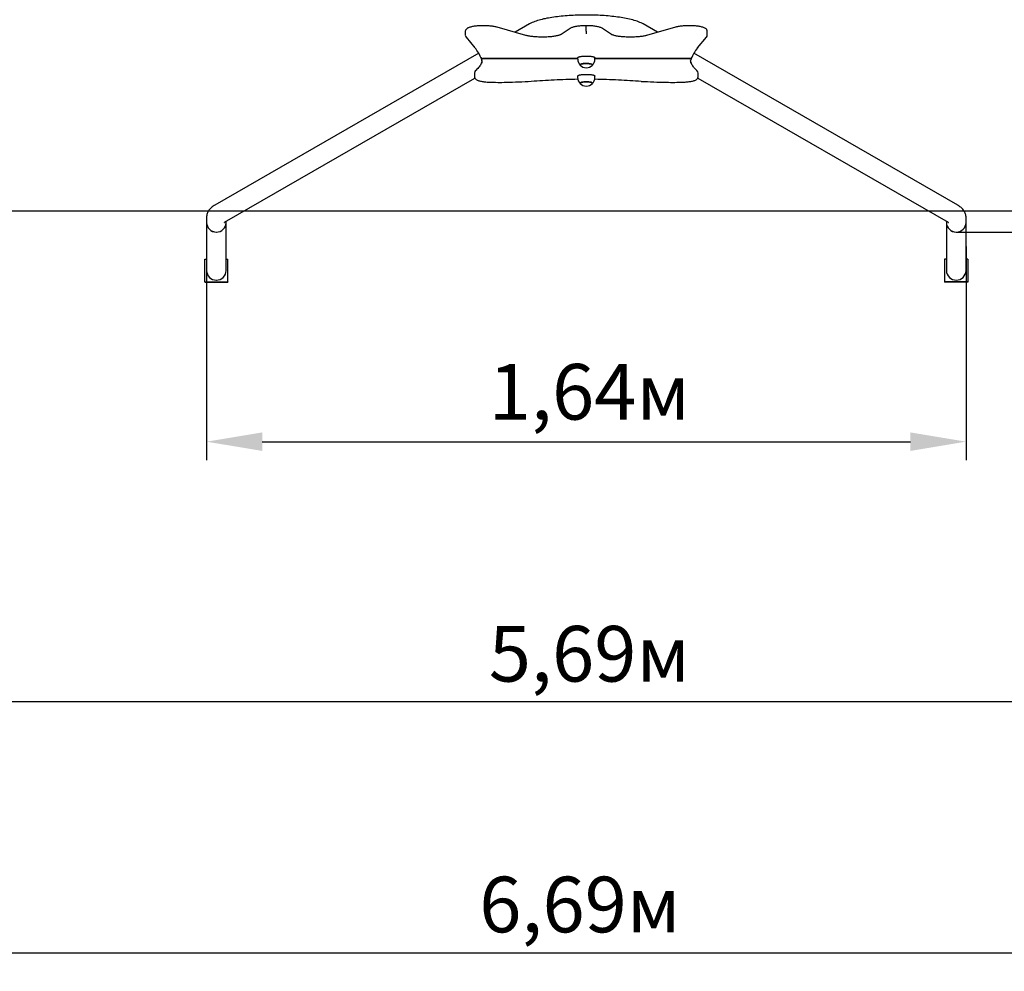
# Paper-space layout 'Основные габаритные размеры' of a CAD drawing. Units: millimetres. Extents: x 0.97 to 8.83, y 1.15 to 4.7.
# Drawn here: x 3.09 to 5.21, y 1.15 to 3.21 of the extents above; entities that cross this region are included whole.
import ezdxf

# ---------------------------------------------------------------- set-up
doc = ezdxf.new("R2010")
doc.units = ezdxf.units.MM
doc.header["$LTSCALE"] = 40
doc.header["$PDSIZE"] = -1
doc.linetypes.add('SLD-Сплошная', pattern=[0])
doc.styles.get("Standard").update_dxf_attribs({"font": 'isocpeui.ttf'})
doc.dimstyles.new('ISO-25', dxfattribs={"dimtxt": 2.5, "dimasz": 2.5, "dimexe": 1.25, "dimexo": 0.625, "dimtad": 1, "dimtxsty": 'Standard', "dimcen": 2.5, "dimadec": 0, "dimazin": 0, "dimtfac": 1, "dimtmove": 0, "dimatfit": 3, "dimfxl": 1, "dimarcsym": 0})

# ---------------------------------------------------------------- blocks, each defined once
blk = doc.blocks.new('_D_5')
at = {"color": 0, "lineweight": -2, "transparency": 16777216}
for p, q in [((1.4674, 2.7934), (1.4674, 1.6949)), ((7.1553, 2.7934), (7.1553, 1.6949)), ((7.0353, 1.7349), (1.5874, 1.7349))]:
    blk.add_line(p, q, dxfattribs=at)
at = {"color": 0, "transparency": 16777216}
for points in [[(1.5874, 1.7549), (1.5874, 1.7149), (1.4674, 1.7349)], [(7.0353, 1.7549), (7.0353, 1.7149), (7.1553, 1.7349)]]:
    blk.add_solid(points, dxfattribs=at)
at = {"layer": 'Defpoints', "color": 0, "transparency": 16777216}
for p in [(1.4674, 2.7934), (7.1553, 2.7934), (1.4674, 1.7349)]:
    blk.add_point(p, dxfattribs=at)
at = {"color": 0, "transparency": 16777216, "insert": (4.3181, 1.8989), "char_height": 0.12, "attachment_point": 2}
blk.add_mtext('5,69м', dxfattribs=at)
blk = doc.blocks.new('_D_6')
at = {"color": 0, "lineweight": -2, "transparency": 16777216}
for p, q in [((0.9674, 2.7934), (0.9674, 1.1543)), ((7.6553, 2.7934), (7.6553, 1.1543)), ((1.0874, 1.1943), (7.5353, 1.1943))]:
    blk.add_line(p, q, dxfattribs=at)
at = {"color": 0, "transparency": 16777216}
for points in [[(1.0874, 1.2143), (1.0874, 1.1743), (0.9674, 1.1943)], [(7.5353, 1.2143), (7.5353, 1.1743), (7.6553, 1.1943)]]:
    blk.add_solid(points, dxfattribs=at)
at = {"layer": 'Defpoints', "color": 0, "transparency": 16777216}
for p in [(0.9674, 2.7934), (7.6553, 2.7934), (7.6553, 1.1943)]:
    blk.add_point(p, dxfattribs=at)
at = {"color": 0, "transparency": 16777216, "insert": (4.2975, 1.3583), "char_height": 0.12, "attachment_point": 2}
blk.add_mtext('6,69м', dxfattribs=at)
blk = doc.blocks.new('*D10')
at = {"color": 0, "lineweight": -2, "transparency": 16777216}
for p, q in [((5.1088, 4.5889), (8.829, 4.5889)), ((8.789, 4.4689), (8.789, 2.8679)), ((5.1088, 2.7479), (8.829, 2.7479))]:
    blk.add_line(p, q, dxfattribs=at)
at = {"color": 0, "transparency": 16777216}
for points in [[(8.769, 4.4689), (8.809, 4.4689), (8.789, 4.5889)], [(8.769, 2.8679), (8.809, 2.8679), (8.789, 2.7479)]]:
    blk.add_solid(points, dxfattribs=at)
at = {"layer": 'Defpoints', "color": 0, "transparency": 16777216}
for p in [(5.1088, 4.5889), (5.1088, 2.7479), (8.789, 2.7479)]:
    blk.add_point(p, dxfattribs=at)
at = {"color": 0, "transparency": 16777216, "insert": (8.697, 3.6684), "char_height": 0.12, "attachment_point": 5, "rotation": 90}
blk.add_mtext('1,84м', dxfattribs=at)
blk = doc.blocks.new('*D11')
at = {"color": 0, "lineweight": -2, "transparency": 16777216}
for p, q in [((3.4927, 2.7082), (3.4927, 2.2561)), ((5.13, 2.7168), (5.13, 2.2561)), ((3.6127, 2.2961), (5.01, 2.2961))]:
    blk.add_line(p, q, dxfattribs=at)
at = {"color": 0, "transparency": 16777216}
for points in [[(3.6127, 2.3161), (3.6127, 2.2761), (3.4927, 2.2961)], [(5.01, 2.3161), (5.01, 2.2761), (5.13, 2.2961)]]:
    blk.add_solid(points, dxfattribs=at)
at = {"layer": 'Defpoints', "color": 0, "transparency": 16777216}
for p in [(3.4927, 2.7082), (5.13, 2.7168), (5.13, 2.2961)]:
    blk.add_point(p, dxfattribs=at)
at = {"color": 0, "transparency": 16777216, "insert": (4.3181, 2.3881), "char_height": 0.12, "attachment_point": 5}
blk.add_mtext('1,64м', dxfattribs=at)

psp = doc.layouts.new('Основные габаритные размеры')

# ---------------------------------------------------------------- linework, layer by layer
at = {"color": 7, "linetype": 'SLD-Сплошная', "lineweight": 25}
for p, q in [((4.1813, 3.1719), (4.1192, 3.1896)), ((4.1888, 3.1966), (4.1577, 3.1786)), ((4.2765, 3.1871), (4.2569, 3.174)), ((4.3113, 3.1889), (4.3113, 3.1929)), ((4.3113, 3.1811), (4.3113, 3.1889)), ((4.3657, 3.174), (4.3461, 3.1871)), ((4.465, 3.1786), (4.4338, 3.1966)), ((4.5034, 3.1896), (4.4413, 3.1719)), ((4.0505, 3.1806), (4.0505, 3.1728)), ((4.0521, 3.1684), (4.0714, 3.1448)), ((4.3113, 3.1811), (4.3113, 3.1752)), ((4.5512, 3.1448), (4.5705, 3.1684)), ((4.5721, 3.1728), (4.5721, 3.1806)), ((4.0794, 3.1336), (3.5103, 2.8058)), ((4.0846, 3.1236), (4.0849, 3.1236)), ((4.2927, 3.1221), (4.0885, 3.1221)), ((4.2927, 3.1217), (4.0886, 3.1217)), ((4.2927, 3.1237), (4.2927, 3.1207)), ((4.3299, 3.1207), (4.3299, 3.1237)), ((4.5342, 3.1221), (4.3299, 3.1221)), ((4.534, 3.1217), (4.3299, 3.1217)), ((4.5377, 3.1236), (4.538, 3.1236)), ((5.1123, 2.8058), (4.5432, 3.1336)), ((3.5314, 2.7691), (4.0711, 3.0799)), ((4.0703, 3.0908), (4.0703, 3.083)), ((4.2927, 3.0842), (4.2927, 3.0812)), ((4.3299, 3.0812), (4.3299, 3.0842)), ((4.5516, 3.0799), (5.0912, 2.7691)), ((4.5523, 3.083), (4.5523, 3.0908)), ((3.4927, 2.779), (3.4927, 2.7687)), ((3.4927, 2.7686), (3.4927, 2.6651)), ((3.535, 2.7687), (3.535, 2.7711)), ((3.535, 2.6651), (3.535, 2.7686)), ((5.0877, 2.7711), (5.0877, 2.7687)), ((5.0877, 2.7686), (5.0877, 2.6651)), ((5.13, 2.7687), (5.13, 2.779)), ((5.13, 2.6651), (5.13, 2.7686)), ((3.4888, 2.6406), (3.4888, 2.6895)), ((3.4888, 2.6895), (3.4927, 2.6895)), ((3.535, 2.6895), (3.5388, 2.6895)), ((3.5388, 2.6406), (3.5388, 2.6895)), ((5.0838, 2.6895), (5.0838, 2.6406)), ((5.0877, 2.6895), (5.0838, 2.6895)), ((5.1338, 2.6895), (5.13, 2.6895)), ((5.1338, 2.6895), (5.1338, 2.6406)), ((3.4888, 2.6406), (3.5388, 2.6406)), ((3.4888, 2.6406), (3.4888, 2.6402)), ((3.4888, 2.6402), (3.5388, 2.6402)), ((3.5388, 2.6406), (3.5388, 2.6402)), ((5.1338, 2.6406), (5.0838, 2.6406)), ((5.0838, 2.6406), (5.0838, 2.6402)), ((5.1338, 2.6402), (5.0838, 2.6402)), ((5.1338, 2.6406), (5.1338, 2.6402))]:
    psp.add_line(p, q, dxfattribs=at)
at = {"color": 251, "linetype": 'SLD-Сплошная', "true_color": 0x636466}
psp.add_line((0.9674, 2.7934), (7.6553, 2.7934), dxfattribs=at)
at = {"color": 7, "linetype": 'SLD-Сплошная', "lineweight": 25, "flags": 128}
for points in [[(4.4338, 3.1966), (4.4325, 3.1973), (4.4299, 3.1987), (4.427, 3.2), (4.424, 3.2012), (4.4209, 3.2024), (4.4178, 3.2034), (4.4146, 3.2044), (4.4113, 3.2053), (4.408, 3.2062), (4.4046, 3.207), (4.4011, 3.2078), (4.3976, 3.2085), (4.394, 3.2092), (4.3903, 3.2099), (4.3865, 3.2105), (4.3827, 3.2111), (4.3788, 3.2116), (4.3748, 3.2121), (4.3708, 3.2126), (4.3667, 3.213), (4.3625, 3.2135), (4.3583, 3.2138), (4.354, 3.2142), (4.3497, 3.2145), (4.3454, 3.2148), (4.341, 3.215), (4.3366, 3.2152), (4.3321, 3.2154), (4.3277, 3.2155), (4.3232, 3.2156), (4.3187, 3.2157), (4.3142, 3.2158), (4.3097, 3.2158), (4.3052, 3.2157), (4.3007, 3.2157), (4.2962, 3.2156), (4.2917, 3.2154), (4.2873, 3.2153), (4.2828, 3.2151), (4.2784, 3.2148), (4.2741, 3.2146), (4.2698, 3.2143), (4.2655, 3.2139), (4.2613, 3.2136), (4.2571, 3.2132), (4.253, 3.2127), (4.249, 3.2123), (4.245, 3.2118), (4.2411, 3.2112), (4.2373, 3.2107), (4.2335, 3.2101), (4.2298, 3.2094), (4.2262, 3.2088), (4.2227, 3.208), (4.2193, 3.2073), (4.2159, 3.2065), (4.2126, 3.2057), (4.2094, 3.2048), (4.2063, 3.2039), (4.2032, 3.2029), (4.2002, 3.2018), (4.1973, 3.2007), (4.1943, 3.1994), (4.1915, 3.198), (4.1888, 3.1966)], [(4.1192, 3.1896), (4.1184, 3.1899), (4.1166, 3.1903), (4.1148, 3.1907), (4.1129, 3.1911), (4.1109, 3.1914), (4.1088, 3.1917), (4.1066, 3.1919), (4.1044, 3.1921), (4.1021, 3.1923), (4.0998, 3.1925), (4.0975, 3.1926), (4.0951, 3.1927), (4.0927, 3.1928), (4.0903, 3.1928), (4.0879, 3.1928), (4.0855, 3.1927), (4.0831, 3.1926), (4.0807, 3.1925), (4.0784, 3.1924), (4.0761, 3.1922), (4.0739, 3.192), (4.0718, 3.1917), (4.0697, 3.1915), (4.0677, 3.1912), (4.0658, 3.1908), (4.0639, 3.1904), (4.0622, 3.19), (4.0605, 3.1896), (4.0589, 3.1891), (4.0574, 3.1885), (4.056, 3.1879), (4.0546, 3.1871), (4.0536, 3.1864), (4.0528, 3.1857), (4.0521, 3.185), (4.0515, 3.1842), (4.0511, 3.1833), (4.0507, 3.1824), (4.0505, 3.1814), (4.0505, 3.1806)], [(4.3113, 3.1929), (4.3104, 3.1929), (4.308, 3.1928), (4.3056, 3.1928), (4.3033, 3.1927), (4.3009, 3.1925), (4.2987, 3.1923), (4.2965, 3.1921), (4.2943, 3.1919), (4.2922, 3.1916), (4.2902, 3.1913), (4.2883, 3.191), (4.2864, 3.1906), (4.2847, 3.1902), (4.283, 3.1898), (4.2814, 3.1893), (4.2799, 3.1888), (4.2785, 3.1882), (4.2771, 3.1874), (4.2765, 3.1871)], [(4.3461, 3.1871), (4.3455, 3.1875), (4.3442, 3.1881), (4.3427, 3.1888), (4.3411, 3.1893), (4.3395, 3.1898), (4.3377, 3.1903), (4.3359, 3.1907), (4.334, 3.1911), (4.3321, 3.1914), (4.33, 3.1917), (4.3279, 3.192), (4.3257, 3.1922), (4.3235, 3.1924), (4.3212, 3.1926), (4.3189, 3.1927), (4.3165, 3.1928), (4.3141, 3.1928), (4.3117, 3.1929), (4.3113, 3.1929)], [(4.5721, 3.1806), (4.5721, 3.1807), (4.5721, 3.1817), (4.5718, 3.1826), (4.5715, 3.1835), (4.571, 3.1843), (4.5704, 3.1851), (4.5698, 3.1858), (4.569, 3.1865), (4.568, 3.1871), (4.5669, 3.1878), (4.5655, 3.1884), (4.5639, 3.189), (4.5622, 3.1895), (4.5605, 3.19), (4.5587, 3.1904), (4.5568, 3.1908), (4.5549, 3.1912), (4.5529, 3.1915), (4.5508, 3.1918), (4.5486, 3.192), (4.5464, 3.1922), (4.5441, 3.1924), (4.5417, 3.1925), (4.5394, 3.1926), (4.537, 3.1927), (4.5346, 3.1928), (4.5322, 3.1928), (4.5298, 3.1928), (4.5274, 3.1927), (4.525, 3.1926), (4.5227, 3.1925), (4.5203, 3.1923), (4.5181, 3.1921), (4.5159, 3.1919), (4.5138, 3.1917), (4.5117, 3.1914), (4.5097, 3.191), (4.5078, 3.1907), (4.506, 3.1903), (4.5043, 3.1899), (4.5034, 3.1896)], [(4.2569, 3.174), (4.2567, 3.1738), (4.2562, 3.1736), (4.2555, 3.1732), (4.2547, 3.1729), (4.2538, 3.1725), (4.2526, 3.1722), (4.2513, 3.1718), (4.2499, 3.1714), (4.2483, 3.171), (4.2466, 3.1707), (4.2447, 3.1703), (4.2428, 3.17), (4.2407, 3.1697), (4.2385, 3.1694), (4.2362, 3.1692), (4.2339, 3.169), (4.2315, 3.1688), (4.229, 3.1686), (4.2265, 3.1684), (4.2239, 3.1683), (4.2213, 3.1683), (4.2187, 3.1682), (4.2161, 3.1682), (4.2135, 3.1682), (4.2109, 3.1683), (4.2083, 3.1684), (4.2057, 3.1685), (4.2032, 3.1686), (4.2007, 3.1688), (4.1983, 3.169), (4.196, 3.1693), (4.1938, 3.1695), (4.1916, 3.1698), (4.1896, 3.1701), (4.1876, 3.1705), (4.1858, 3.1708), (4.1841, 3.1712), (4.1825, 3.1716), (4.1813, 3.1719)], [(4.4413, 3.1719), (4.4406, 3.1717), (4.4391, 3.1713), (4.4374, 3.1709), (4.4357, 3.1706), (4.4338, 3.1702), (4.4318, 3.1699), (4.4297, 3.1696), (4.4275, 3.1694), (4.4252, 3.1691), (4.4228, 3.1689), (4.4204, 3.1687), (4.4179, 3.1685), (4.4154, 3.1684), (4.4128, 3.1683), (4.4102, 3.1682), (4.4076, 3.1682), (4.405, 3.1682), (4.4023, 3.1682), (4.3997, 3.1683), (4.3972, 3.1684), (4.3946, 3.1685), (4.3921, 3.1687), (4.3897, 3.1689), (4.3873, 3.1691), (4.385, 3.1693), (4.3828, 3.1696), (4.3806, 3.1699), (4.3786, 3.1702), (4.3767, 3.1706), (4.3749, 3.1709), (4.3733, 3.1713), (4.3717, 3.1717), (4.3704, 3.1721), (4.3691, 3.1724), (4.3681, 3.1728), (4.3672, 3.1732), (4.3665, 3.1735), (4.366, 3.1738), (4.3657, 3.174)], [(4.2927, 3.1237), (4.2927, 3.1239), (4.2929, 3.1243), (4.2933, 3.1246), (4.2938, 3.125), (4.2945, 3.1253), (4.2954, 3.1257), (4.2964, 3.126), (4.2976, 3.1263), (4.2989, 3.1266), (4.3003, 3.1268), (4.3018, 3.127), (4.3034, 3.1272), (4.3051, 3.1273), (4.3069, 3.1274), (4.3087, 3.1275), (4.3105, 3.1275), (4.3123, 3.1275), (4.3141, 3.1275), (4.3159, 3.1274), (4.3176, 3.1273), (4.3193, 3.1272), (4.3209, 3.127), (4.3225, 3.1268), (4.3239, 3.1265)], [(4.3239, 3.1265), (4.3251, 3.1263), (4.3263, 3.126), (4.3273, 3.1257), (4.3282, 3.1253), (4.3289, 3.125), (4.3294, 3.1246), (4.3297, 3.1242), (4.3299, 3.1239), (4.3299, 3.1237)], [(4.0865, 3.1171), (4.0861, 3.1154), (4.0855, 3.1135), (4.0848, 3.1117), (4.084, 3.1098), (4.083, 3.108), (4.0818, 3.1062), (4.0805, 3.1043), (4.079, 3.1025), (4.0775, 3.1007), (4.0757, 3.0988), (4.0738, 3.097), (4.0728, 3.0961)], [(4.0868, 3.1124), (4.0869, 3.1139), (4.0868, 3.1142)], [(4.3244, 3.108), (4.3245, 3.1081), (4.3247, 3.1084), (4.3246, 3.1088), (4.3244, 3.1091), (4.324, 3.1094), (4.3234, 3.1097), (4.3226, 3.11), (4.3218, 3.1102), (4.3207, 3.1105), (4.3196, 3.1107), (4.3183, 3.1109), (4.3169, 3.111), (4.3155, 3.1112), (4.314, 3.1112), (4.3124, 3.1113), (4.3109, 3.1113), (4.3093, 3.1113), (4.3078, 3.1112), (4.3063, 3.1111), (4.3049, 3.111), (4.3036, 3.1108), (4.3024, 3.1106), (4.3013, 3.1104), (4.3003, 3.1101), (4.2995, 3.1098), (4.2989, 3.1095), (4.2984, 3.1092), (4.2981, 3.1089), (4.298, 3.1086), (4.298, 3.1083), (4.2982, 3.108)], [(4.2982, 3.108), (4.2981, 3.1082), (4.298, 3.1085), (4.298, 3.1088), (4.2983, 3.1091), (4.2987, 3.1094), (4.2993, 3.1097), (4.3, 3.11), (4.301, 3.1103), (4.302, 3.1105), (4.3032, 3.1107), (4.3045, 3.1109), (4.3058, 3.111), (4.3073, 3.1112), (4.3088, 3.1112), (4.3103, 3.1113), (4.3119, 3.1113), (4.3134, 3.1113), (4.3149, 3.1112), (4.3164, 3.1111), (4.3178, 3.1109), (4.3191, 3.1108), (4.3203, 3.1106)], [(4.3203, 3.1106), (4.3214, 3.1103), (4.3223, 3.1101), (4.3231, 3.1098), (4.3238, 3.1095), (4.3243, 3.1092), (4.3245, 3.1089), (4.3247, 3.1086), (4.3246, 3.1082), (4.3244, 3.108)], [(4.5358, 3.1142), (4.5358, 3.1139), (4.5358, 3.1124)], [(4.5498, 3.0961), (4.5488, 3.0971), (4.5469, 3.0989), (4.5451, 3.1007), (4.5435, 3.1026), (4.5421, 3.1044), (4.5408, 3.1062), (4.5397, 3.108), (4.5387, 3.1098), (4.5378, 3.1116), (4.5371, 3.1133), (4.5366, 3.1151), (4.5362, 3.1169), (4.5361, 3.1171)], [(4.0703, 3.083), (4.0703, 3.0823), (4.0705, 3.0813), (4.0708, 3.0804), (4.0713, 3.0796), (4.0718, 3.0788), (4.0724, 3.0781), (4.0731, 3.0774), (4.074, 3.0768), (4.0751, 3.0761), (4.0764, 3.0755), (4.0779, 3.0748), (4.0796, 3.0743), (4.0812, 3.0738), (4.083, 3.0734), (4.0848, 3.073), (4.0867, 3.0727), (4.0887, 3.0723), (4.0908, 3.0721), (4.0929, 3.0718), (4.0951, 3.0716), (4.0974, 3.0714), (4.0996, 3.0713), (4.102, 3.0712)], [(4.2927, 3.0842), (4.2927, 3.0842), (4.2928, 3.0846), (4.2931, 3.085), (4.2936, 3.0853), (4.2942, 3.0857), (4.295, 3.086), (4.2959, 3.0864), (4.297, 3.0867), (4.2983, 3.0869), (4.2996, 3.0872), (4.3011, 3.0874), (4.3027, 3.0876), (4.3043, 3.0878), (4.3061, 3.0879), (4.3078, 3.088), (4.3096, 3.088), (4.3115, 3.088), (4.3133, 3.088), (4.3151, 3.088), (4.3169, 3.0879), (4.3186, 3.0877), (4.3202, 3.0876), (4.3218, 3.0874), (4.3232, 3.0871), (4.3246, 3.0869), (4.3258, 3.0866), (4.3269, 3.0863), (4.3278, 3.086), (4.3286, 3.0856), (4.3292, 3.0853), (4.3296, 3.0849), (4.3298, 3.0845), (4.3299, 3.0842)], [(4.5206, 3.0712), (4.5219, 3.0712), (4.5242, 3.0714), (4.5264, 3.0715), (4.5286, 3.0717), (4.5308, 3.0719), (4.5329, 3.0722), (4.5349, 3.0725), (4.5368, 3.0728), (4.5387, 3.0732), (4.5404, 3.0736), (4.5421, 3.074), (4.5437, 3.0745), (4.5452, 3.075), (4.5466, 3.0756), (4.548, 3.0764), (4.549, 3.0771), (4.5499, 3.0778), (4.5506, 3.0785), (4.5512, 3.0793), (4.5517, 3.0801), (4.552, 3.081), (4.5522, 3.0819), (4.5523, 3.0829), (4.5523, 3.083)], [(4.2982, 3.0685), (4.2981, 3.0686), (4.298, 3.0689), (4.298, 3.0692), (4.2982, 3.0695), (4.2986, 3.0699), (4.2991, 3.0702), (4.2999, 3.0704), (4.3007, 3.0707), (4.3017, 3.071), (4.3029, 3.0712), (4.3042, 3.0714), (4.3055, 3.0715), (4.3069, 3.0716), (4.3084, 3.0717), (4.31, 3.0718), (4.3115, 3.0718), (4.3131, 3.0718), (4.3146, 3.0717), (4.3161, 3.0716), (4.3175, 3.0715), (4.3188, 3.0713), (4.3201, 3.0711), (4.3212, 3.0709), (4.3221, 3.0706), (4.323, 3.0704), (4.3237, 3.0701), (4.3242, 3.0698), (4.3245, 3.0695), (4.3247, 3.0691), (4.3246, 3.0688), (4.3244, 3.0685)], [(4.3021, 3.071), (4.3011, 3.0708), (4.3002, 3.0705), (4.2994, 3.0703), (4.2988, 3.07), (4.2983, 3.0697), (4.2981, 3.0693), (4.298, 3.069), (4.2981, 3.0687), (4.2982, 3.0685)], [(4.3244, 3.0685), (4.3246, 3.0687), (4.3247, 3.069), (4.3246, 3.0693), (4.3243, 3.0697), (4.3239, 3.07), (4.3232, 3.0703), (4.3225, 3.0705), (4.3215, 3.0708), (4.3205, 3.071), (4.3193, 3.0712), (4.318, 3.0714), (4.3166, 3.0716), (4.3151, 3.0717), (4.3136, 3.0717), (4.3121, 3.0718), (4.3105, 3.0718), (4.309, 3.0717), (4.3075, 3.0717), (4.306, 3.0716), (4.3046, 3.0714), (4.3033, 3.0712), (4.3021, 3.071)], [(3.5103, 2.8058), (3.5091, 2.805), (3.5069, 2.8036), (3.505, 2.8022), (3.5033, 2.8008), (3.5017, 2.7994), (3.5003, 2.7979), (3.499, 2.7964), (3.4978, 2.7949), (3.4968, 2.7932), (3.4958, 2.7916), (3.4949, 2.7897), (3.4941, 2.7877), (3.4935, 2.7857), (3.4931, 2.7836), (3.4928, 2.7816), (3.4927, 2.7796), (3.4927, 2.779)], [(5.13, 2.779), (5.1299, 2.781), (5.1297, 2.783), (5.1293, 2.785), (5.1288, 2.7869), (5.1281, 2.7887), (5.1273, 2.7905), (5.1264, 2.7923), (5.1254, 2.7939), (5.1243, 2.7955), (5.1231, 2.7971), (5.1217, 2.7985), (5.1203, 2.8), (5.1187, 2.8014), (5.1169, 2.8027), (5.115, 2.8041), (5.1129, 2.8054), (5.1123, 2.8058)], [(3.5308, 2.7687), (3.5308, 2.7687), (3.5309, 2.7688), (3.5311, 2.7689), (3.5314, 2.7691)], [(5.0912, 2.7691), (5.0915, 2.7689), (5.0917, 2.7688), (5.0918, 2.7687), (5.0918, 2.7687)]]:
    psp.add_lwpolyline(points, dxfattribs=at)
at = {"color": 7, "linetype": 'SLD-Сплошная', "lineweight": 25}
for centre, radius, start, end in [((4.057, 3.1727), 0.00649, 179.1501, 221.1444), ((4.5653, 3.1728), 0.00682, 319.7846, 359.5744), ((4.0083, 3.0914), 0.0827, 21.1349, 40.1782), ((4.6145, 3.0914), 0.0828, 139.8391, 158.8477), ((4.0884, 3.1272), 0.00506, 217.8431, 270.2211), ((4.0207, 3.096), 0.0697, 23.4018, 23.7751), ((4.0886, 3.1268), 0.00507, 217.8842, 270.1738), ((4.0649, 3.1134), 0.0219, 1.6263, 20.9915), ((4.3101, 3.1207), 0.0173, 179.6985, 227.431), ((4.3125, 3.1207), 0.0174, 312.652, 0.2399), ((4.534, 3.1267), 0.00506, 269.7835, 322.1586), ((4.5342, 3.1272), 0.00507, 269.8239, 322.1119), ((4.5577, 3.1134), 0.0219, 158.9669, 178.3643), ((4.6019, 3.096), 0.0697, 156.2249, 156.5982), ((4.3113, 3.1196), 0.0175, 221.401, 318.599), ((4.077, 3.0909), 0.00673, 129.0655, 180.4808), ((4.31, 3.0811), 0.0173, 179.6091, 227.4465), ((4.3126, 3.0811), 0.0173, 312.5526, 0.4397), ((4.5451, 3.0906), 0.00721, 1.5124, 49.2486), ((4.1252, 3.636), 0.5653, 267.6472, 271.3748), ((4.0959, 4.8751), 1.8047, 271.3618, 273.0791), ((5.3049, -17.5259), 20.6288, 92.95423, 93.09028), ((4.315, 1.6504), 1.427, 90.8742, 92.942), ((4.3113, 3.0801), 0.0175, 221.401, 318.599), ((4.3078, 1.6524), 1.425, 87.0572, 89.128), ((3.3168, -17.5439), 20.6468, 86.90978, 87.04571), ((4.5268, 4.8759), 1.8056, 266.9213, 268.6378), ((4.4974, 3.636), 0.5653, 268.6252, 272.3528), ((3.5136, 2.7689), 0.0209, 180.6538, 270.612), ((3.5136, 2.7688), 0.0209, 180.6538, 270.612), ((3.514, 2.7689), 0.0209, 269.3602, 359.374), ((3.514, 2.7688), 0.0209, 269.3602, 359.374), ((5.1086, 2.7689), 0.0209, 180.6536, 270.6122), ((5.1086, 2.7688), 0.0209, 180.6536, 270.6122), ((5.109, 2.7689), 0.0209, 269.3605, 359.3737), ((5.109, 2.7688), 0.0209, 269.3605, 359.3737), ((3.5136, 2.6653), 0.0209, 180.6539, 270.6119), ((3.514, 2.6653), 0.0209, 269.3603, 359.3739), ((5.1086, 2.6653), 0.0209, 180.6261, 270.6397), ((5.109, 2.6653), 0.0209, 269.3881, 359.3461)]:
    psp.add_arc(centre, radius, start, end, dxfattribs=at)

# ---------------------------------------------------------------- dimensions: what is measured, and where the dimension line sits
dim = psp.add_linear_dim(base=(8.789, 2.7479), p1=(5.1088, 4.5889), p2=(5.1088, 2.7479), angle=90, dimstyle='ISO-25', override={"dimtxt": 0.12, "dimasz": 0.12, "dimexe": 0.04, "dimexo": 0, "dimgap": 0.02, "dimtih": 0, "dimtoh": 0, "dimzin": 1, "dimpost": 'м', "dimtdec": 3, "dimtzin": 1})
dim.commit()
dim.dimension.update_dxf_attribs({"geometry": '*D10', "text_midpoint": (8.697, 3.6684)})
at = {"color": 251, "true_color": 0x636466}
for base, p1, p2, picture, middle in [((7.6553, 1.1943), (0.9674, 2.7934), (7.6553, 2.7934), '_D_6', (4.2975, 1.1943)), ((1.4674, 1.7349), (7.1553, 2.7934), (1.4674, 2.7934), '_D_5', (4.3181, 1.7349))]:
    dim = psp.add_linear_dim(base=base, p1=p1, p2=p2, dimstyle='ISO-25', override={"dimtxt": 0.12, "dimasz": 0.12, "dimexe": 0.04, "dimexo": 0, "dimgap": 0.02, "dimzin": 1, "dimpost": 'м', "dimtdec": 3, "dimtzin": 1}, dxfattribs=at)
    dim.commit()
    dim.dimension.update_dxf_attribs({"geometry": picture, "text_midpoint": middle, "dimtype": 160})
dim = psp.add_linear_dim(base=(5.13, 2.2961), p1=(3.4927, 2.7082), p2=(5.13, 2.7168), dimstyle='ISO-25', override={"dimtxt": 0.12, "dimasz": 0.12, "dimexe": 0.04, "dimexo": 0, "dimgap": 0.02, "dimzin": 1, "dimpost": 'м', "dimtdec": 3, "dimtzin": 1})
dim.commit()
dim.dimension.update_dxf_attribs({"geometry": '*D11', "text_midpoint": (4.3181, 2.2961), "dimtype": 160})

doc.saveas('drawing.dxf')
